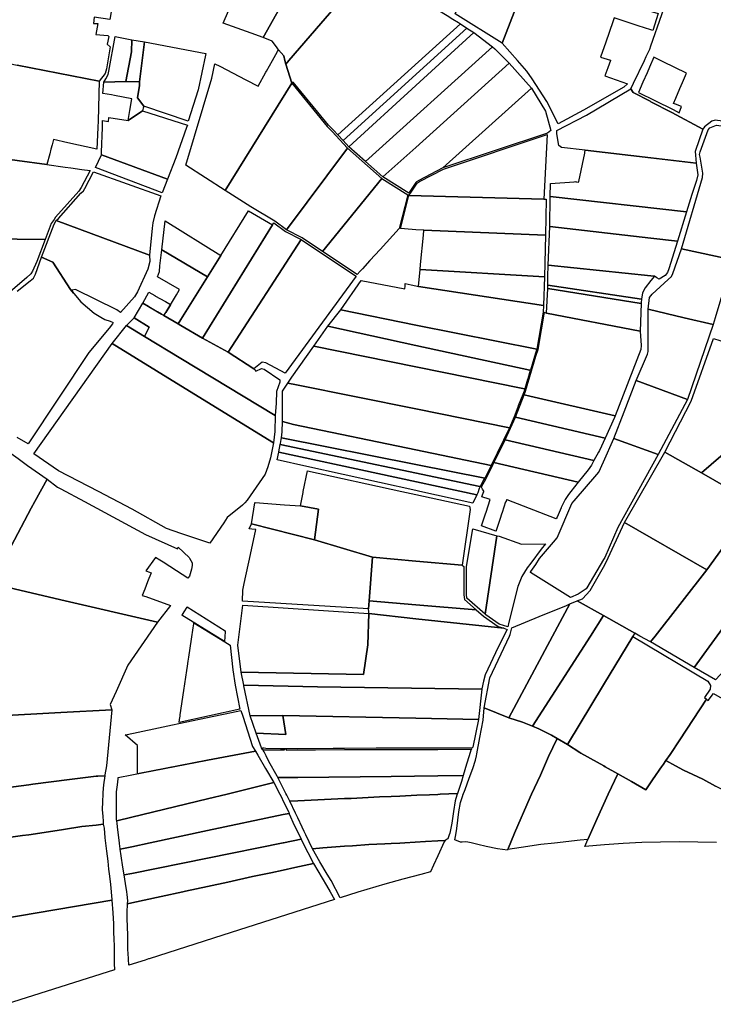
# Model space of a CAD drawing. Units: inches. Extents: x 720574 to 734697, y 4351319 to 4383091.
# Drawn here: x 725094 to 725634, y 4375378 to 4376144 of the extents above; entities that cross this region are included whole.
import ezdxf

# ---------------------------------------------------------------- set-up
doc = ezdxf.new("R2010")
doc.units = ezdxf.units.IN
doc.header["$MEASUREMENT"] = 0
doc.layers.add('gis.parcelas_rust', color=10, linetype='Continuous')

# ---------------------------------------------------------------- blocks, each defined once
blk = doc.blocks.new('parcelas_rust_ACAD_27_FMEBLOCK14')
at = {"layer": 'gis.parcelas_rust'}
for points in [[(-13.53, 64.9), (6.83, 88.16), (74.34, -34.68), (77.19, -39.86), (57.94, -53.99), (56.73, -54.32), (50.44, -56.46), (44.46, -58.5), (21.22, -72.91), (8.17, -83.15), (5.54, -83.46), (-11.69, -81), (-14.1, -81.76), (-19.98, -86.26), (-21.1, -88.16), (-45.31, -75.05), (-61.55, -66.67), (-62.24, -66.31), (-75.45, -59.48), (-77.19, -56.68), (-75.11, -52.32), (-66.69, -34.67), (-65.21, -31.56), (-62.42, -25.71), (-61.55, -23.2), (-53.11, 1.19), (-42.47, 31.91), (-38.71, 36.15)], [(-44.34, -72.85), (-39.47, -75.28), (-37.7, -70.51), (-42.53, -68.71), (-44.07, -68.14), (-42.24, -63.92), (-38.94, -56.31), (-36.98, -51.8), (-33.78, -44.43), (-52.05, -35.59), (-59.25, -32.11), (-62.65, -39.81), (-64.6, -44.23), (-67.85, -51.59), (-71.31, -59.41), (-58.42, -65.84)]]:
    blk.add_lwpolyline(points, close=True, dxfattribs=at)
blk = doc.blocks.new('parcelas_rust_ACAD_27_FMEBLOCK43')
at = {"layer": 'gis.parcelas_rust'}
for points in [[(-110.33, -29.67), (-114.14, -16.65), (-115.84, 15.93), (-104.26, 25.52), (-101.77, 28.15), (-99.49, 30.72), (-98.59, 33.51), (-97.18, 38.89), (-95.28, 46.91), (-93.91, 52.85), (-94.33, 55.51), (-50.58, 52.09), (-44.41, 50.72), (-14.73, 48.19), (-13.77, 54.27), (40.56, 41.7), (115.84, 24.27), (92.66, -9.12), (83.55, -29.67), (79.02, -39.89), (80.1, -43.86), (40.56, -46.01), (-11.29, -48.82), (-36.65, -50.39), (-67.82, -51.65), (-67.93, -51.66), (-100.87, -55.36), (-102.76, -55.51)], [(-91.45, -16.97), (-87.71, -17.62), (-84.61, 0.11), (-88.36, 0.76)], [(-81.17, -21.27), (-80.68, -21.37), (-81.1, -23.31), (-80.61, -23.41), (-80.83, -24.41), (-80.19, -24.55), (-80.37, -25.41), (-79.29, -26.6), (-77.48, -27), (-76.03, -26.3), (-75.9, -25.48), (-73.44, -26.01), (-72.37, -26.25), (-69.22, -26.93), (-66.91, -16.31), (-70.06, -15.63), (-69.39, -12.52), (-68.64, -12.67), (-67.34, -11.46), (-66.76, -8.77), (-67.75, -7.11), (-68.19, -7.01), (-66.44, 1.05), (-70.85, 2.01), (-71.24, 0.19), (-72.12, 0.38), (-73.15, 0.6), (-78.9, 1.85), (-82.27, -13.66), (-78.66, -14.44), (-79.82, -19.76), (-80.8, -19.55)], [(-50.6, -20.02), (-52.55, -34.49), (-44.62, -35.56), (-42.67, -21.09)]]:
    blk.add_lwpolyline(points, close=True, dxfattribs=at)

msp = doc.modelspace()

# ---------------------------------------------------------------- linework, layer by layer
at = {"layer": 'gis.parcelas_rust'}
for points in [[(725469.97, 4376125.331), (725433.49, 4376148.061), (725486.98, 4376274.101), (725513.87, 4376249.791), (725515.28, 4376245.711), (725515.33, 4376243.171), (725514.16, 4376239.091), (725490.62, 4376178.501)], [(725274.5405, 4376133.1515), (725252.871, 4376140.8515), (725280.6205, 4376205.342), (725317.7505, 4376190.0315), (725283.9705, 4376129.8015)], [(725290.9205, 4376126.8615), (725283.9705, 4376129.8015), (725317.7505, 4376190.0315), (725351.9005, 4376176.1315), (725357.1805, 4376173.7115), (725303.9905, 4376111.8215), (725301.6505, 4376109.1015), (725300.9505, 4376111.8215), (725300.0405, 4376115.4015), (725296.0305, 4376120.2815), (725294.2605, 4376122.5615)], [(725481.83, 4376111.8205), (725469.97, 4376125.331), (725490.62, 4376178.501), (725591.5595, 4376148.4805), (725587.3095, 4376135.1405), (725585.8095, 4376135.6305), (725575.9295, 4376138.8705), (725557.1395, 4376145.0205), (725556.0795, 4376141.9705), (725550.5895, 4376126.1105), (725546.5195, 4376114.3505), (725554.3795, 4376112.0905), (725554.2795, 4376111.8205), (725552.2695, 4376106.2805), (725551.4495, 4376104.0105), (725550.7295, 4376102.0305), (725549.9395, 4376099.8705), (725567.4495, 4376093.7105), (725564.6695, 4376091.0105), (725533.2495, 4376073.1705), (725513.7195, 4376062.5405), (725504.8195, 4376080.0405), (725493.49, 4376097.5005), (725489.15, 4376103.4905)], [(725306.2305, 4376094.1915), (725301.6505, 4376109.1015), (725303.9905, 4376111.8215), (725357.1805, 4376173.7115), (725360.2905, 4376169.9115), (725360.7705, 4376169.3215), (725378.7505, 4376156.2515), (725381.8305, 4376154.011), (725382.7305, 4376155.541), (725390.3805, 4376168.501), (725390.8105, 4376169.231), (725402.92, 4376161.791), (725427.08, 4376146.951), (725431.66, 4376143.911), (725436.02, 4376141.471), (725437.52, 4376140.471), (725342.2005, 4376054.001), (725338.7805, 4376057.751), (725334.9305, 4376061.471), (725332.5305, 4376064.451), (725307.3905, 4376095.1415)], [(725346.2005, 4376049.611), (725342.2005, 4376054.001), (725437.52, 4376140.471), (725442.56, 4376137.131)], [(725159.971, 4376095.002), (725161.421, 4376097.522), (725163.251, 4376100.972), (725163.791, 4376103.572), (725168.721, 4376130.502), (725181.881, 4376128.072), (725181.581, 4376118.512), (725177.101, 4376095.422)], [(725350.5905, 4376044.791), (725346.2005, 4376049.611), (725442.56, 4376137.131), (725448, 4376133.521), (725424.21, 4376111.821), (725402.92, 4376092.401)], [(725363.6, 4376033.301), (725350.5905, 4376044.791), (725402.92, 4376092.401), (725424.21, 4376111.821), (725448, 4376133.521), (725462.41, 4376122.481)], [(725187.691, 4376095.352), (725177.101, 4376095.422), (725181.581, 4376118.512), (725181.881, 4376128.072), (725191.611, 4376126.272)], [(725191.041, 4376076.382), (725186.201, 4376082.942), (725187.761, 4376092.522), (725187.691, 4376095.352), (725191.611, 4376126.272), (725239.361, 4376117.4415), (725239.161, 4376116.0515), (725233.411, 4376089.1615), (725225.571, 4376064.6915)], [(725254.4805, 4376010.8515), (725223.751, 4376030.5315), (725244.0905, 4376098.0915), (725246.271, 4376109.4015), (725250.1605, 4376107.4015), (725270.6005, 4376096.8615), (725280.0405, 4376091.9915), (725286.1305, 4376102.7715), (725286.5105, 4376103.4415), (725291.2505, 4376111.8215), (725295.1805, 4376118.7715), (725296.0305, 4376120.2815), (725300.0405, 4376115.4015), (725300.9505, 4376111.8215), (725301.6505, 4376109.1015), (725306.2305, 4376094.1915)], [(725377.15, 4376021.331), (725363.6, 4376033.301), (725462.41, 4376122.481), (725464.34, 4376121.001), (725473.5, 4376111.821), (725475.43, 4376109.881), (725402.92, 4376044.261)], [(725092.6415, 4376034.082), (725016.3715, 4376044.5225), (725023.1215, 4376059.8225), (725029.6015, 4376074.5125), (725045.7815, 4376111.1925), (725047.4715, 4376115.0325), (725058.0515, 4376113.5025), (725062.8615, 4376113.6025), (725068.5515, 4376113.0525), (725092.6415, 4376108.3225), (725156.301, 4376095.812), (725155.611, 4376064.962), (725155.361, 4376059.822), (725154.541, 4376042.832), (725132.081, 4376047.802), (725120.761, 4376050.312), (725119.711, 4376046.352), (725118.811, 4376042.952), (725117.841, 4376039.292), (725115.621, 4376030.932)], [(725397.33, 4376008.571), (725377.15, 4376021.331), (725402.92, 4376044.261), (725475.43, 4376109.881), (725492.89, 4376090.3305), (725423.88, 4376028.281), (725405.2, 4376018.591), (725403.34, 4376017.541), (725402.92, 4376016.921), (725398.24, 4376009.971)], [(725166.001, 4376085.062), (725159.231, 4376086.312), (725159.971, 4376095.002), (725177.101, 4376095.422), (725187.691, 4376095.352), (725187.761, 4376092.522), (725186.201, 4376082.942), (725191.041, 4376076.382), (725190.651, 4376074.712), (725190.181, 4376072.702), (725179.001, 4376065.292), (725180.261, 4376073.022), (725181.741, 4376082.152), (725168.221, 4376084.652)], [(725274.5205, 4375997.9615), (725254.4805, 4376010.8515), (725306.2305, 4376094.1915), (725331.3705, 4376063.501), (725333.8205, 4376060.461), (725337.7005, 4376056.701), (725349.5405, 4376043.721), (725302.0605, 4375980.111), (725293.1005, 4375986.961)], [(725423.88, 4376028.281), (725492.89, 4376090.3305), (725503.8295, 4376072.4605), (725507.9095, 4376057.3305), (725505.2295, 4376055.3705)], [(725626.2595, 4376058.34), (725620.2495, 4376041.16), (725620.5695, 4376038.29), (725621.069, 4376031.91), (725585.8095, 4376036.03), (725534.6495, 4376042.0005), (725516.3095, 4376044.1305), (725514.0995, 4376045.7505), (725512.5295, 4376054.8005), (725512.4695, 4376057.4805), (725535.6695, 4376069.2605), (725570.1695, 4376089.8105), (725571.9095, 4376087.0105), (725585.1195, 4376080.19), (725585.8095, 4376079.83), (725602.0495, 4376071.45)], [(725209.441, 4376019.4615), (725158.101, 4376038.572), (725158.301, 4376040.502), (725158.841, 4376059.822), (725158.991, 4376065.162), (725163.531, 4376064.472), (725164.001, 4376067.562), (725179.001, 4376065.292), (725190.181, 4376072.702), (725225.051, 4376061.5315), (725224.451, 4376059.8215), (725216.121, 4376036.2315)], [(725649.219, 4375956.7495), (725609.629, 4375965.3), (725626.069, 4376020.86), (725626.249, 4376024.16), (725623.999, 4376036.79), (725623.699, 4376038.86), (725624.159, 4376040.7), (725630.419, 4376057.82), (725631.749, 4376059.53), (725636.819, 4376061.57), (725651.309, 4376059.61), (725652.989, 4376059.39), (725655.909, 4376059.86), (725675.929, 4376073.7), (725684.229, 4376043.9), (725668.059, 4375996.6495), (725665.789, 4375997.22), (725664.699, 4375997.5)], [(725502.4495, 4376003.9605), (725397.46, 4376006.901), (725399.08, 4376009.421), (725403.75, 4376016.361), (725404.04, 4376016.781), (725405.68, 4376017.711), (725424.27, 4376027.361), (725505.1695, 4376054.2805)], [(725016.1815, 4376044.3825), (725016.3715, 4376044.5225), (725092.6415, 4376034.082), (725115.621, 4376030.932), (725129.841, 4376028.982), (725134.181, 4376028.382), (725142.921, 4376027.182), (725149.221, 4376026.312), (725142.431, 4376013.102), (725140.591, 4376010.162), (725122.351, 4375989.942), (725121.231, 4375988.292), (725119.081, 4375985.032), (725114.301, 4375972.682), (725092.641, 4375972.842), (725031.9715, 4375973.2725), (725030.7615, 4375973.3625), (725029.7707, 4375973.386), (725025.6168, 4375993.634), (725015.3867, 4376043.474)], [(725205.421, 4376009.0515), (725153.611, 4376028.612), (725158.101, 4376038.572), (725209.441, 4376019.4615)], [(725314.3105, 4375973.941), (725302.0605, 4375980.111), (725349.5405, 4376043.721), (725376.25, 4376020.131), (725330.1905, 4375963.291)], [(725613.509, 4375994.02), (725507.4895, 4376005.9605), (725507.6595, 4376016.3005), (725526.1695, 4376017.6005), (725526.5795, 4376017.6305), (725527.3395, 4376017.5205), (725528.0595, 4376017.4105), (725529.4795, 4376017.1905), (725529.5995, 4376017.7405), (725534.4495, 4376039.8705), (725534.4795, 4376040.2105), (725534.6495, 4376042.0005), (725585.8095, 4376036.03), (725621.069, 4376031.91), (725622.179, 4376022.85), (725621.259, 4376018.42), (725617.709, 4376007.58)], [(725195.461, 4375960.3215), (725122.871, 4375987.422), (725124.701, 4375988.992), (725142.201, 4376008.732), (725144.171, 4376010.512), (725145.091, 4376012.212), (725151.931, 4376025.322), (725204.371, 4376006.5815), (725199.531, 4375991.1315), (725198.161, 4375985.4615), (725197.711, 4375981.4415)], [(725357.28, 4375945.481), (725330.1905, 4375963.291), (725376.25, 4376020.131), (725396.53, 4376007.301), (725389.82, 4375981.231), (725375.01, 4375964.961), (725367.07, 4375956.241), (725361.26, 4375949.861), (725359.52, 4375947.951)], [(725399.98, 4375980.471), (725390.81, 4375981.161), (725397.46, 4376006.901), (725502.4495, 4376003.9605), (725504.2795, 4376004.1205), (725503.7995, 4375975.8905), (725409.14, 4375979.781), (725402.92, 4375980.251)], [(725585.8095, 4375973.78), (725507.0895, 4375982.6505), (725507.4895, 4376005.9605), (725613.509, 4375994.02), (725606.519, 4375971.45)], [(725220.0305, 4375905.6515), (725217.9005, 4375906.8915), (725220.0305, 4375910.3215), (725240.7605, 4375943.6615), (725251.0305, 4375960.1615), (725272.6805, 4375994.9815), (725291.2405, 4375983.991), (725236.8605, 4375895.8615)], [(725137.996, 4375933.618), (725135.1205, 4375933.29), (725136.4625, 4375930.7975), (725134.031, 4375933.742), (725120.341, 4375954.872), (725111.441, 4375958.972), (725121.231, 4375984.432), (725122.871, 4375987.422), (725195.461, 4375960.3215), (725195.841, 4375955.6215), (725194.231, 4375949.6415), (725186.161, 4375931.8115), (725183.731, 4375928.0915), (725173.068, 4375915.807), (725170.149, 4375917.777)], [(725240.7605, 4375943.6615), (725205.061, 4375964.4815), (725207.611, 4375987.2315), (725251.0305, 4375960.1615)], [(725256.6505, 4375884.891), (725236.8605, 4375895.8615), (725291.2405, 4375983.991), (725292.2605, 4375985.711), (725301.2605, 4375978.831), (725313.5505, 4375972.641)], [(725503.0895, 4375943.5205), (725406.14, 4375949.3105), (725406.52, 4375953.1705), (725408.77, 4375976.0605), (725409.14, 4375979.781), (725503.7995, 4375975.8905)], [(725585.8095, 4375944.37), (725505.7295, 4375952.6905), (725507.0895, 4375982.6505), (725585.8095, 4375973.78), (725606.519, 4375971.45), (725599.829, 4375949.86), (725598.729, 4375946.94), (725596.8595, 4375944.52), (725592.1595, 4375941.67), (725590.4395, 4375942.81), (725588.5295, 4375944.09)], [(725032.1586, 4375961.7413), (725030.2368, 4375971.114), (725029.7707, 4375973.386), (725030.7615, 4375973.3625), (725031.9715, 4375973.2725), (725092.641, 4375972.842), (725114.301, 4375972.682), (725107.781, 4375955.572), (725104.491, 4375947.932), (725103.231, 4375945.812), (725100.171, 4375942.992), (725092.641, 4375936.652), (725071.0015, 4375918.422), (725068.1315, 4375916.162), (725021.4015, 4375915.402), (725018.9115, 4375915.402), (725017.9394, 4375915.3909), (725017.7868, 4375916.1635), (725010.0068, 4375955.574), (725008.9268, 4375961.044), (725009.9026, 4375961.0348), (725032.3468, 4375960.8235)], [(725276.6405, 4375872.041), (725256.6505, 4375884.891), (725313.5505, 4375972.641), (725329.3605, 4375962.041), (725356.36, 4375944.221), (725301.1305, 4375868.581), (725286.1605, 4375876.721), (725283.1605, 4375877.261)], [(725219.0005, 4375933.7015), (725201.721, 4375943.5015), (725203.351, 4375947.8415), (725203.661, 4375952.0115), (725205.061, 4375964.4815), (725240.7605, 4375943.6615), (725220.0305, 4375910.3215), (725217.9005, 4375906.8915), (725206.6305, 4375913.4515), (725208.1305, 4375915.9015), (725216.5205, 4375929.6415), (725217.5805, 4375931.3815)], [(725611.559, 4375911.71), (725583.6095, 4375918.3), (725584.7695, 4375927.56), (725586.6895, 4375930.14), (725599.109, 4375941.47), (725601.689, 4375943.76), (725602.759, 4375946.07), (725609.629, 4375965.3), (725649.219, 4375956.7495), (725635.799, 4375911.7095), (725634.209, 4375906.3695)], [(725502.1895, 4375921.3005), (725404.84, 4375936.0805), (725406.14, 4375949.3105), (725503.0895, 4375943.5205)], [(725578.5595, 4375926.23), (725505.5695, 4375937.1605), (725505.6695, 4375943.8105), (725505.7295, 4375952.6905), (725585.8095, 4375944.37), (725588.5295, 4375944.09), (725585.8095, 4375940.66), (725581.2395, 4375934.9), (725579.1995, 4375931)], [(725402.92, 4375906.1005), (725344.52, 4375917.811), (725360.37, 4375940.831), (725394.29, 4375934.2705), (725394.44, 4375936.3405), (725394.6, 4375938.4905), (725399.17, 4375937.4105), (725402.92, 4375936.5305), (725404.84, 4375936.0805), (725502.1895, 4375921.3005), (725501.9795, 4375916.13), (725496.9395, 4375887.25)], [(725211.9225, 4375922.1), (725211.88, 4375922.03), (725211.75, 4375921.82), (725208.1305, 4375915.9015), (725208.04, 4375915.75), (725206.6305, 4375913.4515), (725204.9205, 4375914.4615), (725201.8105, 4375916.2915), (725201.52, 4375916.46), (725194.89, 4375920.36), (725194.801, 4375920.4115), (725190.221, 4375923.1015), (725195.0201, 4375931.62), (725199.7326, 4375928.9581), (725199.8, 4375928.92), (725207.98, 4375924.32), (725209.17, 4375923.65)], [(725578.1788, 4375922.8566), (725577.5195, 4375901.4), (725504.5795, 4375915.43), (725505.4487, 4375934.5085)], [(725578.1788, 4375922.8566), (725505.4487, 4375934.5085), (725505.5695, 4375937.1605), (725578.5595, 4375926.23), (725578.1995, 4375923.53)], [(725195.291, 4375904.3915), (725183.581, 4375911.6415), (725190.221, 4375923.1015), (725194.801, 4375920.4115), (725201.8105, 4375916.2915), (725204.9205, 4375914.4615), (725206.6305, 4375913.4515), (725217.9005, 4375906.8915), (725220.0305, 4375905.6515), (725236.8605, 4375895.8615), (725256.6505, 4375884.891), (725276.6405, 4375872.041), (725277.4305, 4375871.171), (725278.3505, 4375870.151), (725282.7105, 4375872.181), (725284.6505, 4375871.871), (725296.9905, 4375863.521), (725297.0305, 4375861.591), (725294.4505, 4375854.381), (725294.1005, 4375845.301), (725293.2405, 4375835.751), (725220.0305, 4375880.1015), (725191.701, 4375897.2615)], [(725495.9288, 4375884.2474), (725491.969, 4375870.918), (725491.4695, 4375871), (725402.92, 4375890.2305), (725334.41, 4375905.111), (725344.52, 4375917.811), (725402.92, 4375906.1005), (725496.9395, 4375887.25)], [(725614.229, 4375848.0895), (725574.1995, 4375863), (725583.219, 4375883.49), (725583.579, 4375885.42), (725583.5995, 4375911.71), (725583.6095, 4375918.3), (725611.559, 4375911.71), (725634.209, 4375906.3695)], [(725191.701, 4375897.2615), (725177.731, 4375905.7815), (725183.581, 4375911.6415), (725195.291, 4375904.3915)], [(725496.144, 4375881.7549), (725497.9095, 4375887), (725502.9695, 4375915.96), (725503.3495, 4375915.76), (725504.5795, 4375915.43), (725577.5195, 4375901.4), (725578.3295, 4375890.06), (725577.9895, 4375887.01), (725557.944, 4375835.3178), (725491.4499, 4375850.7423), (725487.0181, 4375851.858), (725488.0767, 4375854.5437)], [(725220.0305, 4375858.7715), (725166.491, 4375891.8315), (725177.731, 4375905.7815), (725191.701, 4375897.2615), (725220.0305, 4375880.1015), (725293.2405, 4375835.751), (725293.1705, 4375823.221), (725291.9405, 4375814.371)], [(725491.969, 4375870.918), (725491.9348, 4375870.8028), (725489.943, 4375864.098), (725489.8431, 4375863.8321), (725487.6109, 4375856.409), (725487.0956, 4375856.5226), (725486.1095, 4375856.74), (725402.92, 4375873.6305), (725323.4605, 4375889.761), (725334.41, 4375905.111), (725402.92, 4375890.2305), (725491.4695, 4375871)], [(725625.079, 4375791.1195), (725596.579, 4375807.1495), (725617.089, 4375846.7695), (725634.509, 4375895.5195), (725693.549, 4375876.9995), (725688.099, 4375864.8795), (725682.029, 4375852.5995), (725672.509, 4375832.8495), (725655.159, 4375817.0695)], [(725124.791, 4375792.6815), (725105.621, 4375805.9615), (725166.491, 4375891.8315), (725220.0305, 4375858.7715), (725291.9405, 4375814.371), (725289.8205, 4375802.761), (725287.6905, 4375795.721), (725285.4905, 4375790.191), (725276.2805, 4375776.591), (725271.6505, 4375769.751), (725269.6205, 4375767.881), (725267.9305, 4375766.071), (725255.9405, 4375756.371), (725253.5005, 4375752.261), (725242.4005, 4375736.301), (725220.0305, 4375743.981), (725208.8905, 4375747.891), (725182.1605, 4375762.931), (725155.821, 4375776.5915)], [(725486.1095, 4375856.74), (725487.0956, 4375856.5226), (725487.6109, 4375856.409), (725487.1122, 4375854.7504), (725486.0591, 4375852.0994), (725482.5199, 4375843.1377), (725482.4377, 4375842.897), (725482.2139, 4375842.2421), (725479.4649, 4375834.6332), (725475.6495, 4375826.13), (725402.92, 4375840.7705), (725310.0605, 4375859.451), (725303.0705, 4375860.861), (725306.4005, 4375865.581), (725323.4605, 4375889.761), (725402.92, 4375873.6305)], [(725591.489, 4375805.3295), (725557.0095, 4375817.87), (725565.0195, 4375838.49), (725574.1995, 4375863), (725614.229, 4375848.0895)], [(725461.5447, 4375796.8099), (725402.92, 4375808.9705), (725307.5305, 4375828.761), (725299.0705, 4375831.111), (725299.0105, 4375852.051), (725298.9605, 4375854.641), (725303.0705, 4375860.861), (725310.0605, 4375859.451), (725402.92, 4375840.7705), (725475.6495, 4375826.13)], [(725491.4499, 4375850.7423), (725557.944, 4375835.3178), (725557.4795, 4375834.12), (725550.1197, 4375818.1155), (725480.4139, 4375834.2791), (725487.0181, 4375851.858)], [(725476.5895, 4375825.78), (725480.4139, 4375834.2791), (725550.1197, 4375818.1155), (725545.6795, 4375808.46), (725544.9095, 4375807.05), (725541.4476, 4375800.7158), (725472.2802, 4375816.8929)], [(725035.4958, 4375801.0697), (725039.6098, 4375810.0593), (725039.9698, 4375810.8493), (725040.7615, 4375811.762), (725042.7054, 4375815.3517), (725045.5332, 4375821.5133), (725047.2286, 4375825.2073), (725049.8215, 4375831.152), (725066.611, 4375821.222), (725093.351, 4375802.2315), (725100.451, 4375796.7415), (725115.861, 4375786.2015), (725106.321, 4375768.8515), (725103.371, 4375763.4915), (725072.221, 4375704.9615), (725071.261, 4375698.8815), (725041.581, 4375701.4115), (725035.411, 4375702.7815), (724991.6615, 4375706.192), (725018.5289, 4375761.6254), (725020.0102, 4375764.9951), (725035.7764, 4375799.7231), (725035.0198, 4375800.0293)], [(725456.4986, 4375786.9148), (725402.92, 4375797.5905), (725298.2705, 4375818.441), (725298.8405, 4375822.991), (725299.0705, 4375831.111), (725307.5305, 4375828.761), (725402.92, 4375808.9705), (725461.5447, 4375796.8099)], [(725455.8764, 4375785.8599), (725452.9209, 4375780.4179), (725452.6952, 4375780.4653), (725297.3505, 4375813.131), (725297.4805, 4375813.831), (725298.1105, 4375817.141), (725298.2705, 4375818.441), (725402.92, 4375797.5905), (725456.4986, 4375786.9148)], [(725529.1236, 4375783.7147), (725463.6582, 4375799.026), (725468.8592, 4375809.8376), (725472.2802, 4375816.8929), (725541.4476, 4375800.7158), (725539.4495, 4375797.06), (725536.8995, 4375793.41)], [(725523.3265, 4375694.2), (725491.9775, 4375713.5665), (725492.1795, 4375714.05), (725492.3295, 4375714.41), (725496.1095, 4375719.77), (725499.1495, 4375724.41), (725509.9095, 4375737.28), (725512.8195, 4375740.64), (725524.1895, 4375767.37), (725525.9695, 4375769.39), (725543.8095, 4375789.72), (725545.1295, 4375791.63), (725548.7695, 4375799.67), (725557.0095, 4375817.87), (725591.489, 4375805.3295), (725560.029, 4375748.6695), (725549.809, 4375725.3595), (725548.769, 4375723.5995), (725535.799, 4375701.6295), (725535.3475, 4375700.873), (725529.1635, 4375696.7505)], [(725666.739, 4375767.2695), (725625.079, 4375791.1195), (725655.159, 4375817.0695), (725754.9785, 4375758.659), (725757.3485, 4375757.269), (725754.9785, 4375754.029), (725745.8685, 4375741.599), (725730.3385, 4375729.199), (725731.9585, 4375732.119), (725726.8385, 4375735.019), (725725.5085, 4375732.069), (725698.2885, 4375748.259), (725680.6685, 4375758.739)], [(725452.6952, 4375780.4653), (725452.9209, 4375780.4179), (725452.2248, 4375778.9677), (725451.1795, 4375775.64), (725450.3295, 4375773.87), (725296.2105, 4375807.141), (725296.3005, 4375807.521), (725297.3505, 4375813.131)], [(725318.03, 4375795.9805), (725294.8705, 4375801.201), (725296.2105, 4375807.141), (725450.3295, 4375773.87), (725447.2595, 4375767.49), (725406, 4375776.5905), (725402.92, 4375777.2705)], [(725629.219, 4375715.5695), (725565.279, 4375752.4695), (725596.579, 4375807.1495), (725625.079, 4375791.1195), (725666.739, 4375767.2695)], [(725453.8495, 4375749.78), (725457.0395, 4375759.25), (725457.4695, 4375760.52), (725460.7595, 4375770.26), (725460.0195, 4375770.51), (725454.1595, 4375772.49), (725454.7095, 4375774.1), (725455.1295, 4375775.23), (725455.6395, 4375776.59), (725455.7595, 4375776.91), (725454.8095, 4375778.46), (725453.9195, 4375779.91), (725453.8794, 4375780.2163), (725457.5576, 4375786.7038), (725462.497, 4375796.6123), (725463.6582, 4375799.026), (725529.1236, 4375783.7147), (725523.4095, 4375776.59), (725521.6195, 4375774.36), (725518.9995, 4375770.25), (725516.0095, 4375764.03), (725515.9095, 4375763.81), (725512.7595, 4375756.64), (725512.1181, 4375755.3057), (725473.9672, 4375770.0399), (725473.5187, 4375770.2045), (725473.3759, 4375769.8008), (725472.8769, 4375768.3896), (725472.6695, 4375768.46), (725469.9195, 4375760.12), (725469.4995, 4375758.84), (725468.3995, 4375755.51), (725465.3535, 4375746.2594), (725465.2957, 4375746.084), (725465.1495, 4375745.64)], [(725126.551, 4375692.3915), (725072.221, 4375704.9615), (725103.371, 4375763.4915), (725106.321, 4375768.8515), (725115.861, 4375786.2015), (725124.031, 4375780.0615), (725126.551, 4375778.7015), (725144.841, 4375768.8515), (725192.5305, 4375743.161), (725217.3705, 4375732.001), (725217.7905, 4375733.311), (725226.3305, 4375725.281), (725226.7305, 4375724.771), (725227.7305, 4375723.031), (725228.7805, 4375721.201), (725228.8105, 4375719.021), (725228.2305, 4375716.081), (725226.6205, 4375710.721), (725225.3405, 4375709.051), (725216.5605, 4375714.751), (725206.0505, 4375721.571), (725203.6205, 4375723.141), (725200.2405, 4375725.341), (725192.6505, 4375714.761), (725195.5205, 4375713.711), (725196.7905, 4375713.251), (725194.0105, 4375706.201), (725191.8205, 4375700.651), (725189.9005, 4375695.761), (725192.5905, 4375694.801), (725211.8805, 4375687.911), (725201.8405, 4375674.961)], [(725327.17, 4375762.8705), (725312.93, 4375765.3905), (725315.06, 4375775.8205), (725315.22, 4375776.5905), (725318.51, 4375792.6905), (725391.89, 4375776.5905), (725402.92, 4375774.1705), (725444.4695, 4375765.05), (725445.2395, 4375762.63), (725438.8495, 4375719.34), (725402.92, 4375722.51), (725369.04, 4375725.4905), (725323.85, 4375739.0105)], [(725323.85, 4375739.0105), (725274.9405, 4375751.521), (725277.3905, 4375767.641), (725277.6705, 4375767.911), (725300.61, 4375766.2705), (725312.93, 4375765.3905), (725327.17, 4375762.8705)], [(725619.489, 4375639.679), (725585.569, 4375659.5395), (725589.159, 4375664.1495), (725629.219, 4375715.5695), (725666.739, 4375767.2695), (725680.6685, 4375758.739), (725698.2885, 4375748.259), (725696.4085, 4375745.659)], [(725366.11, 4375685.4305), (725267.9205, 4375691.3505), (725268.2505, 4375699.8805), (725269.3305, 4375704.9805), (725274.0705, 4375727.491), (725278.1805, 4375746.981), (725275.1205, 4375747.341), (725273.1005, 4375747.581), (725274.9405, 4375751.521), (725323.85, 4375739.0105), (725369.04, 4375725.4905), (725366.56, 4375691.5705)], [(725548.769, 4375680.0095), (725528.2795, 4375691.4095), (725532.509, 4375693.1495), (725538.519, 4375699.6495), (725548.769, 4375717.7495), (725550.939, 4375721.5795), (725565.279, 4375752.4695), (725629.219, 4375715.5695), (725589.159, 4375664.1495), (725585.569, 4375659.5395), (725577.289, 4375664.1495), (725573.199, 4375666.4195)], [(725636.069, 4375629.979), (725619.489, 4375639.679), (725696.4085, 4375745.659), (725698.2885, 4375748.259), (725725.5085, 4375732.069), (725726.8385, 4375735.019), (725731.9585, 4375732.119), (725730.3385, 4375729.199), (725728.6185, 4375726.069), (725723.7785, 4375722.229), (725701.2085, 4375700.729), (725682.5685, 4375681.279), (725673.1385, 4375670.049), (725667.6785, 4375664.149)], [(725456.7095, 4375681.16), (725442.4795, 4375693.58), (725442.1495, 4375696.41), (725442.1595, 4375718.29), (725447.0895, 4375747.41), (725465.7995, 4375742.21)], [(725457.3195, 4375680.63), (725456.7095, 4375681.16), (725465.7995, 4375742.21), (725467.5795, 4375741.72), (725485.0395, 4375735.62), (725503.8095, 4375735.77), (725500.2495, 4375731.63), (725492.2295, 4375720.95), (725489.5295, 4375717.19), (725485.3995, 4375710.46), (725482.2595, 4375702.72), (725475.2095, 4375674.82), (725474.4495, 4375671.25), (725467.7995, 4375673.45)], [(725402.92, 4375688.39), (725366.56, 4375691.5705), (725369.04, 4375725.4905), (725402.92, 4375722.51), (725438.8495, 4375719.34), (725440.1595, 4375718.29), (725440.1495, 4375696.29), (725440.5795, 4375692.58), (725449.8795, 4375684.46)], [(725220.9001, 4375680.428), (725222.4305, 4375682.871), (725224.7791, 4375686.6248), (725224.9331, 4375686.871), (725254.5153, 4375668.3096), (725254.4989, 4375668.0216), (725254.224, 4375663.1838), (725254.0207, 4375660.104), (725254.0065, 4375659.8893), (725220.8103, 4375680.2845)], [(725266.83, 4375635.9705), (725264.1705, 4375657.0205), (725268.2005, 4375688.0605), (725366.37, 4375681.5805), (725365.45, 4375657.25), (725362.17, 4375634.33)], [(725366.27, 4375683.0505), (725366.11, 4375685.4305), (725366.56, 4375691.5705), (725402.92, 4375688.39), (725449.8795, 4375684.46), (725455.4795, 4375679.58), (725466.8995, 4375671.64), (725471.3095, 4375670.18), (725402.9195, 4375677.55), (725366.37, 4375681.5805)], [(725475.1495, 4375600.3995), (725456.0795, 4375608.34), (725460.4695, 4375631.59), (725475.6795, 4375664.15), (725476.2695, 4375665.41), (725477.4995, 4375670.52), (725498.7695, 4375679.27), (725520.0395, 4375688.0195), (725522.6095, 4375689.0795), (725509.2695, 4375664.1495)], [(725485.7795, 4375597.0895), (725475.1495, 4375600.3995), (725509.2695, 4375664.1495), (725522.6095, 4375689.0795), (725528.2795, 4375691.4095), (725548.769, 4375680.0095), (725538.689, 4375664.1495), (725493.6795, 4375593.9495)], [(725454.1781, 4375622.7135), (725326.3441, 4375624.6542), (725268.9123, 4375625.8394), (725266.83, 4375635.9705), (725362.17, 4375634.33), (725365.45, 4375657.25), (725366.37, 4375681.5805), (725402.9195, 4375677.55), (725471.3095, 4375670.18), (725473.8195, 4375669.35), (725467.0195, 4375655.52), (725456.7495, 4375634.08), (725455.5695, 4375629.08), (725454.2095, 4375623)], [(725498.5995, 4375591.9995), (725493.6795, 4375593.9495), (725538.689, 4375664.1495), (725548.769, 4375680.0095), (725573.199, 4375666.4195), (725572.229, 4375664.8295), (725571.819, 4375664.1495), (725571.609, 4375663.8095), (725548.769, 4375626.2895), (725520.839, 4375579.8195), (725512.789, 4375584.4795), (725508.299, 4375587.0795)], [(725265.8202, 4375607.3564), (725218.5458, 4375596.8877), (725218.8805, 4375599.1505), (725219.2805, 4375601.8305), (725219.4205, 4375602.7705), (725222.2805, 4375621.8905), (725224.5705, 4375637.261), (725225.0705, 4375640.591), (725225.6705, 4375644.641), (725226.1405, 4375647.781), (725228.2105, 4375661.661), (725229.5405, 4375670.531), (725229.9905, 4375673.541), (725230.124, 4375674.4307), (725254.0401, 4375659.7585), (725258.2886, 4375657.1522), (725260.4591, 4375637.8913), (725262.1235, 4375625.9591)], [(725530.359, 4375573.6095), (725520.839, 4375579.8195), (725548.769, 4375626.2895), (725571.609, 4375663.8095), (725629.999, 4375629.059), (725632.089, 4375625.649), (725631.889, 4375622.749), (725627.399, 4375616.229), (725628.939, 4375615.049), (725608.269, 4375583.379), (725600.649, 4375572.049), (725597.349, 4375567.199), (725595.019, 4375563.779), (725594.509, 4375563.039), (725587.079, 4375552.149), (725581.889, 4375544.609), (725570.789, 4375550.969), (725560.009, 4375556.9795), (725550.199, 4375562.4495), (725549.149, 4375563.0395), (725543.859, 4375565.9895), (725531.219, 4375573.1195)], [(725268.9123, 4375625.8394), (725326.3441, 4375624.6542), (725454.1781, 4375622.7135), (725451.5895, 4375599.12), (725402.9195, 4375600.24), (725299.3, 4375602.3405), (725273.82, 4375601.9605), (725269.0174, 4375625.3278)], [(725604.849, 4375563.039), (725597.349, 4375567.199), (725600.649, 4375572.049), (725608.269, 4375583.379), (725628.939, 4375615.049), (725630.379, 4375613.949), (725634.509, 4375619.359), (725652.0785, 4375609.389), (725669.5085, 4375599.309), (725672.2985, 4375597.669), (725687.8685, 4375588.519), (725704.1185, 4375578.8685), (725697.4385, 4375570.509), (725691.2685, 4375563.039), (725680.8685, 4375550.439), (725672.2385, 4375539.869), (725666.1285, 4375532.479), (725654.6985, 4375538.199), (725636.1185, 4375547.469), (725626.2985, 4375552.679), (725618.359, 4375556.459), (725611.079, 4375559.889)], [(725069.491, 4375544.431), (725074.701, 4375601.8715), (725126.551, 4375604.681), (725166.1005, 4375606.831), (725162.0305, 4375563.201), (725160.8905, 4375556.231), (725160.7405, 4375555.281), (725155.2905, 4375555.191), (725154.1305, 4375555.051), (725133.2105, 4375552.441), (725104.621, 4375548.791), (725101.581, 4375548.411), (725075.291, 4375545.091)], [(725186.1685, 4375556.9466), (725186.3139, 4375579.0465), (725176.4905, 4375587.161), (725178.1005, 4375587.501), (725198.9905, 4375591.931), (725213.3405, 4375594.9705), (725218.4205, 4375596.0405), (725245.6405, 4375601.8305), (725259.29, 4375604.6505), (725266.65, 4375606.3105), (725268.15, 4375601.8305), (725275.8, 4375578.2905), (725278.04, 4375574.6405), (725240.7505, 4375567.4605)], [(725278.65, 4375588.6305), (725273.82, 4375601.9605), (725299.3, 4375602.3405), (725301.56, 4375587.5105)], [(725278.65, 4375588.6305), (725301.56, 4375587.5105), (725299.3, 4375602.3405), (725402.9195, 4375600.24), (725451.5895, 4375599.12), (725447.2995, 4375577.59), (725446.3795, 4375576.87), (725419.8395, 4375576.97), (725411.0795, 4375577), (725390.4195, 4375576.92), (725383.5795, 4375576.89), (725371.98, 4375576.85), (725347.32, 4375576.77), (725338.44, 4375576.74), (725311.06, 4375576.5005), (725302.41, 4375576.4305), (725301.84, 4375576.4305), (725300.67, 4375576.4405), (725297.57, 4375576.4805), (725286.17, 4375576.5905), (725283.82, 4375577.0905), (725283.46, 4375575.9905), (725282.77, 4375577.2305)], [(725493.6795, 4375593.9495), (725498.5995, 4375591.9995), (725508.299, 4375587.0795), (725512.789, 4375584.4795), (725506.189, 4375570.4995), (725502.909, 4375563.0395), (725499.729, 4375555.7995), (725492.8095, 4375541.0795), (725491.7395, 4375538.7995), (725479.5295, 4375510.7795), (725474.2995, 4375497.9995), (725474.1295, 4375497.5795), (725466.3695, 4375498.5195), (725457.5195, 4375500.4395), (725451.0595, 4375501.8895), (725445.8295, 4375503.2095), (725443.3195, 4375503.9095), (725441.7295, 4375504.1395), (725438.9795, 4375503.8695), (725437.5995, 4375503.8795), (725433.2195, 4375505.6895), (725433.8695, 4375509.5995), (725434.6495, 4375514.3495), (725436.3195, 4375527.4395), (725437.6695, 4375534.5995), (725439.2895, 4375540.0595), (725439.3695, 4375540.2795), (725441.1395, 4375544.8695), (725444.4395, 4375553.5595), (725447.2895, 4375561.1295), (725449.2795, 4375567.6495), (725450.0595, 4375570.9595), (725450.4095, 4375572.4295), (725452.6095, 4375585.31), (725455.1295, 4375598.65), (725456.0795, 4375608.34), (725475.1495, 4375600.3995), (725485.7795, 4375597.0895)], [(725474.2995, 4375497.9995), (725479.5295, 4375510.7795), (725491.7395, 4375538.7995), (725492.8095, 4375541.0795), (725499.729, 4375555.7995), (725502.909, 4375563.0395), (725506.189, 4375570.4995), (725512.789, 4375584.4795), (725520.839, 4375579.8195), (725530.359, 4375573.6095), (725531.219, 4375573.1195), (725543.859, 4375565.9895), (725549.149, 4375563.0395), (725550.199, 4375562.4495), (725560.009, 4375556.9795), (725552.429, 4375541.0795), (725543.839, 4375522.1295), (725536.659, 4375505.8595), (725530.599, 4375505.2895), (725510.639, 4375503.0595), (725500.009, 4375501.8695), (725484.809, 4375499.6195)], [(725170.0905, 4375520.4005), (725169.9605, 4375521.1805), (725169.8005, 4375523.4405), (725169.7705, 4375533.871), (725169.9105, 4375541.081), (725169.9505, 4375542.911), (725170.5505, 4375548.291), (725170.9505, 4375550.741), (725171.1005, 4375553.091), (725171.2705, 4375554.081), (725181.8305, 4375556.111), (725240.7505, 4375567.4605), (725278.04, 4375574.6405), (725279.95, 4375571.5205), (725285.88, 4375561.0905), (725292.3, 4375550.1005), (725255.89, 4375541.2505), (725240.75, 4375537.5705), (725181.8305, 4375523.2505)], [(725283.46, 4375575.9905), (725285.05, 4375575.6705), (725300.73, 4375575.5805), (725300.67, 4375576.4405), (725301.84, 4375576.4305), (725301.87, 4375575.4405), (725311.06, 4375575.5505), (725324.66, 4375575.72), (725347.32, 4375575.79), (725348.24, 4375575.79), (725367.39, 4375575.8), (725383.5795, 4375575.88), (725393.3095, 4375575.93), (725419.8395, 4375575.98), (725446.3295, 4375576.03), (725445.6795, 4375575.25), (725444.3295, 4375570.96), (725442.3195, 4375564.5495), (725439.6795, 4375555.5395), (725419.8395, 4375555.33), (725383.5795, 4375554.96), (725311.06, 4375554.22), (725295.41, 4375554.0605), (725294.94, 4375555.0705), (725288.52, 4375566.6105), (725286.3, 4375570.9605), (725284.74, 4375574.0305), (725284.09, 4375575.2305)], [(725170.4205, 4375518.3605), (725170.0905, 4375520.4005), (725181.8305, 4375523.2505), (725240.75, 4375537.5705), (725255.89, 4375541.2505), (725292.3, 4375550.1005), (725296.97, 4375541.0805), (725298.16, 4375538.7905), (725299.67, 4375535.72), (725303.91, 4375527.1), (725304.13, 4375526.21), (725299.67, 4375525.26), (725240.75, 4375512.7605), (725195.9205, 4375503.2505), (725181.8305, 4375500.2605), (725172.7505, 4375498.3305), (725172.7005, 4375498.7105), (725172.1805, 4375502.7205), (725172.1205, 4375503.2505), (725170.9805, 4375513.2505)], [(725296.63, 4375551.4105), (725295.41, 4375554.0605), (725311.06, 4375554.22), (725383.5795, 4375554.96), (725419.8395, 4375555.33), (725439.6795, 4375555.5395), (725438.3095, 4375550.8595), (725435.2395, 4375541.6495), (725421.8795, 4375541.08), (725419.8395, 4375540.99), (725413.4395, 4375540.72), (725403.6095, 4375540.28), (725390.4195, 4375539.69), (725383.5795, 4375539.38), (725374.4395, 4375538.97), (725352.61, 4375537.87), (725347.32, 4375537.63), (725311.06, 4375536.02), (725304.68, 4375535.74), (725302.45, 4375540.28), (725301.72, 4375541.7705)], [(725309.27, 4375526.37), (725304.68, 4375535.74), (725311.06, 4375536.02), (725347.32, 4375537.63), (725352.61, 4375537.87), (725374.4395, 4375538.97), (725383.5795, 4375539.38), (725390.4195, 4375539.69), (725403.6095, 4375540.28), (725413.4395, 4375540.72), (725419.8395, 4375540.99), (725421.8795, 4375541.08), (725435.2395, 4375541.6495), (725434.7795, 4375540.2795), (725433.3495, 4375536.0595), (725432.0595, 4375527.6295), (725430.9495, 4375518.4395), (725429.2395, 4375510.8695), (725428.8195, 4375509.5995), (725427.7795, 4375506.4895), (725427.1895, 4375506.1795), (725425.5495, 4375505.0895), (725419.8395, 4375504.7595), (725410.3295, 4375504.1995), (725394.2695, 4375503.26), (725390.4195, 4375503.07), (725383.5795, 4375502.73), (725378.6995, 4375502.49), (725366.2695, 4375501.88), (725353.6, 4375500.97), (725347.32, 4375500.59), (725344, 4375500.39), (725330.49, 4375499.31), (725322.28, 4375498.62), (725317.1, 4375509.6), (725315.89, 4375512.16), (725314.48, 4375515.45), (725311.06, 4375522.62)], [(725173.4405, 4375493.2005), (725172.7505, 4375498.3305), (725181.8305, 4375500.2605), (725195.9205, 4375503.2505), (725240.75, 4375512.7605), (725299.67, 4375525.26), (725304.13, 4375526.21), (725304.22, 4375525.84), (725308.14, 4375517.04), (725312.69, 4375507.94), (725313.63, 4375506.01), (725299.92, 4375503.25), (725299.67, 4375503.2), (725240.75, 4375491.3605), (725181.8305, 4375479.5105), (725175.8005, 4375478.3005), (725174.9005, 4375484.3305)], [(725176.7705, 4375471.7605), (725175.8005, 4375478.3005), (725181.8305, 4375479.5105), (725240.75, 4375491.3605), (725299.67, 4375503.2), (725299.92, 4375503.25), (725313.63, 4375506.01), (725314.98, 4375503.25), (725318.67, 4375495.7), (725323.1, 4375487.25), (725308.67, 4375484.02), (725299.67, 4375482.12), (725289.84, 4375480.05), (725275.57, 4375477.04), (725256.41, 4375472.7805), (725240.75, 4375469.4105), (725223.6405, 4375465.7205), (725221.4805, 4375465.2505), (725204.7005, 4375461.6005), (725181.8305, 4375456.4705), (725178.5205, 4375455.7305), (725178.6805, 4375458.1705), (725178.2305, 4375462.9505), (725177.8505, 4375465.2505)], [(725328.01, 4375488.37), (725322.28, 4375498.62), (725330.49, 4375499.31), (725344, 4375500.39), (725347.32, 4375500.59), (725353.6, 4375500.97), (725366.2695, 4375501.88), (725378.6995, 4375502.49), (725383.5795, 4375502.73), (725390.4195, 4375503.07), (725394.2695, 4375503.26), (725410.3295, 4375504.1995), (725419.8395, 4375504.7595), (725425.5495, 4375505.0895), (725424.7495, 4375504.0695), (725419.8395, 4375493.0695), (725416.6695, 4375485.9695), (725414.2695, 4375480.5995), (725406.6395, 4375478.7495), (725392.5995, 4375475.08), (725378.6295, 4375471.17), (725357.7195, 4375464.82), (725344.02, 4375460.54), (725336.97, 4375473.96), (725333.89, 4375478.92)], [(725178.8805, 4375417.5005), (725178.7705, 4375420.0105), (725178.6505, 4375427.2505), (725178.5805, 4375431.5205), (725178.2305, 4375444.4705), (725178.0805, 4375448.9605), (725178.5205, 4375455.7305), (725181.8305, 4375456.4705), (725204.7005, 4375461.6005), (725221.4805, 4375465.2505), (725223.6405, 4375465.7205), (725240.75, 4375469.4105), (725256.41, 4375472.7805), (725275.57, 4375477.04), (725289.84, 4375480.05), (725299.67, 4375482.12), (725308.67, 4375484.02), (725323.1, 4375487.25), (725333.39, 4375470.02), (725336.07, 4375465.25), (725339.53, 4375459.09), (725252.54, 4375431.33), (725195.2405, 4375413.1005), (725194.7605, 4375412.9505), (725192.0705, 4375412.0905), (725179.3705, 4375408.0005)]]:
    msp.add_lwpolyline(points, close=True, dxfattribs=at)
for points in [[(725092.6415, 4376207.9525), (725104.0115, 4376205.6325), (725101.2115, 4376200.6325), (725168.931, 4376187.222), (725173.271, 4376186.382), (725172.201, 4376179.042), (725167.951, 4376164.112), (725164.761, 4376143.782), (725152.441, 4376145.672), (725152.031, 4376140.592), (725155.221, 4376140.582), (725153.831, 4376132.122), (725163.131, 4376131.262), (725163.911, 4376130.522), (725162.551, 4376124.592), (725164.891, 4376122.482), (725162.011, 4376105.452), (725161.001, 4376101.822), (725156.301, 4376095.812), (725092.6415, 4376108.3225)], [(725092.641, 4375932.462), (725102.571, 4375940.422), (725105.151, 4375942.472), (725106.681, 4375945.552), (725111.441, 4375958.972), (725120.341, 4375954.872), (725134.031, 4375933.742), (725142.0445, 4375924.036), (725152.484, 4375915.2305), (725157.6685, 4375912.2605), (725160.8525, 4375910.436), (725164.9985, 4375908.9805), (725167.356, 4375908.146), (725167.0795, 4375907.7125), (725166.671, 4375907.0715), (725164.231, 4375903.5615), (725148.331, 4375884.6515), (725101.061, 4375813.7315), (725092.641, 4375818.6515)], [(725636.7585, 4375503.549), (725622.2485, 4375503.889), (725607.739, 4375503.979), (725593.229, 4375503.819), (725578.719, 4375503.399), (725564.229, 4375502.729), (725549.739, 4375501.799), (725534.299, 4375500.5295), (725536.659, 4375505.8595), (725543.839, 4375522.1295), (725552.429, 4375541.0795), (725560.009, 4375556.9795), (725570.789, 4375550.969), (725581.889, 4375544.609), (725587.079, 4375552.149), (725594.509, 4375563.039), (725595.019, 4375563.779), (725597.349, 4375567.199), (725604.849, 4375563.039), (725611.079, 4375559.889), (725618.359, 4375556.459), (725626.2985, 4375552.679), (725636.1185, 4375547.469)], [(725075.291, 4375545.091), (725101.581, 4375548.411), (725104.621, 4375548.791), (725133.2105, 4375552.441), (725154.1305, 4375555.051), (725155.2905, 4375555.191), (725160.7405, 4375555.281), (725159.6705, 4375548.501), (725159.2905, 4375542.411), (725159.2205, 4375541.081), (725158.9405, 4375535.471), (725158.8105, 4375528.881), (725159.0905, 4375524.091), (725159.3505, 4375519.741), (725159.3905, 4375517.691), (725154.1305, 4375517.101), (725142.9505, 4375515.861), (725128.5605, 4375513.621), (725110.0905, 4375510.871), (725101.581, 4375509.601), (725096.811, 4375508.891), (725084.061, 4375507.071)], [(725084.061, 4375507.071), (725096.811, 4375508.891), (725101.581, 4375509.601), (725110.0905, 4375510.871), (725128.5605, 4375513.621), (725142.9505, 4375515.861), (725154.1305, 4375517.101), (725159.3905, 4375517.691), (725160.2505, 4375514.671), (725160.8005, 4375507.1005), (725161.9805, 4375496.8505), (725163.0605, 4375488.8905), (725163.6105, 4375482.7905), (725164.3505, 4375477.4405), (725165.2705, 4375470.8005), (725166.2605, 4375459.3005), (725166.3105, 4375458.7005), (725049.841, 4375438.851)], [(725049.841, 4375438.851), (725166.3105, 4375458.7005), (725167.1205, 4375448.7805), (725167.5105, 4375440.1305), (725167.6305, 4375431.5405), (725167.6605, 4375430.7905), (725168.0005, 4375420.4805), (725168.1405, 4375409.2705), (725168.2705, 4375404.5105), (725168.2705, 4375404.4405), (725083.8905, 4375377.651)]]:
    msp.add_lwpolyline(points, dxfattribs=at)

# ---------------------------------------------------------------- block references
for name, p in [('parcelas_rust_ACAD_27_FMEBLOCK14', (725647.3592, 4376146.4952)), ('parcelas_rust_ACAD_27_FMEBLOCK43', (725085.996, 4375650.6868))]:
    msp.add_blockref(name, p, dxfattribs=at)

doc.saveas('drawing.dxf')
